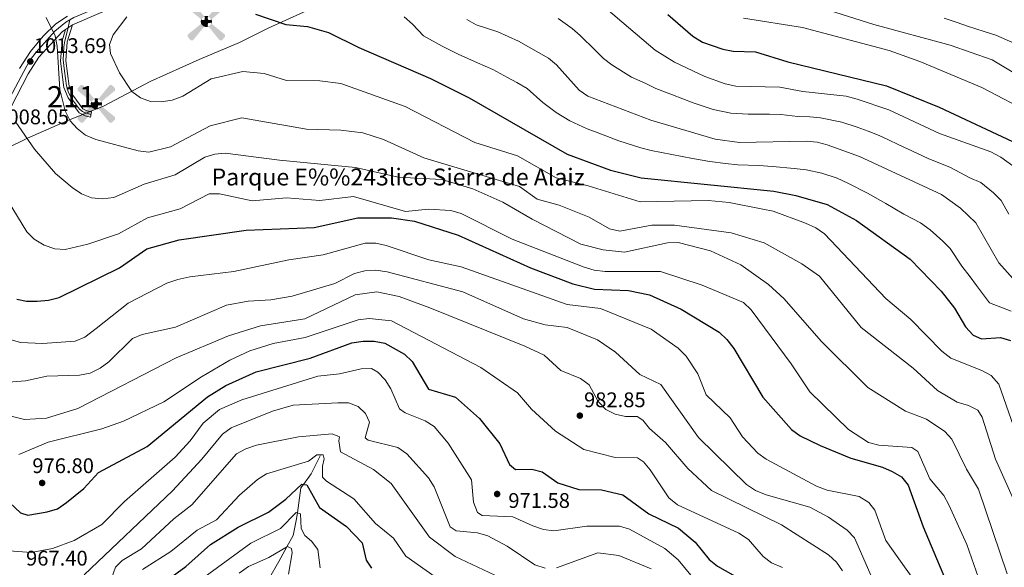
# Model space of a CAD drawing. Extents: x 614416 to 621321, y 724959 to 729702.
# Drawn here: x 616512 to 616978, y 726173 to 726432 of the extents above; entities that cross this region are included whole.
import ezdxf
from ezdxf.enums import TextEntityAlignment as Align

# ---------------------------------------------------------------- set-up
doc = ezdxf.new("R2010")
doc.units = 0
doc.header["$MEASUREMENT"] = 0
for name, pattern in [('DGN Style 3', [108.992618, 77.85187, -31.140748]), ('DGN Style 4', [124.640844, 62.281496, -31.140748, 0.077852, -31.140748]), ('DGN Style 5', [54.496309, 23.355561, -31.140748])]:
    doc.linetypes.add(name, pattern=pattern)
for name, color, linetype in [('Nivel 1', 7, 'Continuous'), ('Nivel 11', 7, 'Continuous'), ('Nivel 15', 7, 'Continuous'), ('Nivel 21', 7, 'Continuous'), ('Nivel 23', 7, 'Continuous'), ('Nivel 4', 7, 'Continuous'), ('Nivel 41', 7, 'Continuous'), ('Nivel 45', 7, 'Continuous'), ('Nivel 48', 7, 'Continuous'), ('Nivel 49', 7, 'Continuous'), ('Nivel 5', 7, 'Continuous'), ('Nivel 54', 7, 'Continuous'), ('Nivel 7', 7, 'Continuous')]:
    doc.layers.add(name, color=color, linetype=linetype)
doc.styles.add('Style-arial', font='arial.shx', dxfattribs={"bigfont": 'arialbig.shx'})
doc.styles.add('Style-arialn', font='arialn.shx', dxfattribs={"bigfont": 'arialnbig.shx'})

# ---------------------------------------------------------------- blocks, each defined once
blk = doc.blocks.new('5AEGEN')
at = {"layer": 'Nivel 15', "linetype": 'Continuous', "lineweight": 0}
h = blk.add_hatch(color=9, dxfattribs=at)
edge = h.paths.add_edge_path()
edge.add_ellipse((0, 0), major_axis=(0, -2.64), ratio=0.999964, start_angle=203.6021, end_angle=246.6856, ccw=False)
edge.add_line((-1.06, 2.42), (-1.05, 2.43))
edge.add_line((-1.05, 2.43), (-6.25, 8.78))
edge.add_line((-6.25, 8.78), (-7.3, 8.93))
edge.add_line((-7.3, 8.93), (-8.9, 7.28))
edge.add_line((-8.9, 7.28), (-8.85, 6.28))
edge.add_line((-8.85, 6.28), (-2.45, 1.03))
h = blk.add_hatch(color=9, dxfattribs=at)
edge = h.paths.add_edge_path()
edge.add_line((8.8, 6.28), (8.9, 7.28))
edge.add_line((8.9, 7.28), (7.3, 8.93))
edge.add_line((7.3, 8.93), (6.25, 8.83))
edge.add_line((6.25, 8.83), (1.05, 2.43))
edge.add_line((1.05, 2.43), (1.05, 2.42))
edge.add_ellipse((0, 0), major_axis=(0, -2.64), ratio=0.999964, start_angle=113.556, end_angle=156.6422, ccw=False)
edge.add_line((2.42, 1.06), (2.45, 1.03))
edge.add_line((2.45, 1.03), (8.8, 6.28))
h = blk.add_hatch(color=9, dxfattribs=at)
edge = h.paths.add_edge_path()
edge.add_line((-0.65, -1.97), (-0.75, -0.92))
edge.add_line((-0.75, -0.92), (-0.95, -0.77))
edge.add_line((-0.95, -0.77), (-1.95, -0.67))
edge.add_line((-1.95, -0.67), (-2.45, -1.07))
edge.add_line((-2.45, -1.07), (-2.42, -1.06))
edge.add_ellipse((0, 0), major_axis=(0, -2.64), ratio=0.999964, start_angle=293.574, end_angle=383.5316)
edge.add_line((1.05, -2.42), (1.05, -2.42))
edge.add_line((1.05, -2.42), (0.65, -1.97))
edge.add_line((0.65, -1.97), (0.75, -0.92))
edge.add_line((0.75, -0.92), (0.95, -0.77))
edge.add_line((0.95, -0.77), (1.95, -0.62))
edge.add_line((1.95, -0.62), (2.45, -1.07))
edge.add_line((2.45, -1.07), (2.43, -1.04))
edge.add_ellipse((0, 0), major_axis=(0, -2.64), ratio=0.999964, start_angle=66.85, end_angle=113.556)
edge.add_line((2.42, 1.06), (2.45, 1.03))
edge.add_line((2.45, 1.03), (1.95, 0.63))
edge.add_line((1.95, 0.63), (0.95, 0.73))
edge.add_line((0.95, 0.73), (0.75, 0.93))
edge.add_line((0.75, 0.93), (0.65, 1.93))
edge.add_line((0.65, 1.93), (1.05, 2.43))
edge.add_line((1.05, 2.43), (1.05, 2.42))
edge.add_ellipse((0, 0), major_axis=(0, -2.64), ratio=0.999964, start_angle=156.6422, end_angle=203.6021)
edge.add_line((-1.06, 2.42), (-1.05, 2.43))
edge.add_line((-1.05, 2.43), (-0.7, 1.93))
edge.add_line((-0.7, 1.93), (-0.75, 0.93))
edge.add_line((-0.75, 0.93), (-0.95, 0.73))
edge.add_line((-0.95, 0.73), (-1.95, 0.63))
edge.add_line((-1.95, 0.63), (-2.45, 1.03))
edge.add_line((-2.45, 1.03), (-2.42, 1.04))
edge.add_ellipse((0, 0), major_axis=(0, -2.64), ratio=0.999964, start_angle=246.6856, end_angle=336.8894)
edge.add_line((-1.04, -2.43), (-1.05, -2.42))
edge.add_line((-1.05, -2.42), (-0.65, -1.97))
h = blk.add_hatch(color=9, dxfattribs=at)
edge = h.paths.add_edge_path()
edge.add_line((-6.25, -8.87), (-1.05, -2.42))
edge.add_line((-1.05, -2.42), (-1.04, -2.43))
edge.add_ellipse((0, 0), major_axis=(0, -2.64), ratio=0.999964, start_angle=293.574, end_angle=336.8894, ccw=False)
edge.add_line((-2.42, -1.06), (-2.45, -1.07))
edge.add_line((-2.45, -1.07), (-8.85, -6.27))
edge.add_line((-8.85, -6.27), (-8.9, -7.27))
edge.add_line((-8.9, -7.27), (-7.3, -8.92))
edge.add_line((-7.3, -8.92), (-6.25, -8.87))
h = blk.add_hatch(color=9, dxfattribs=at)
edge = h.paths.add_edge_path()
edge.add_line((6.25, -8.87), (7.3, -8.92))
edge.add_line((7.3, -8.92), (8.9, -7.27))
edge.add_line((8.9, -7.27), (8.85, -6.27))
edge.add_line((8.85, -6.27), (2.45, -1.07))
edge.add_line((2.45, -1.07), (2.43, -1.04))
edge.add_ellipse((0, 0), major_axis=(0, -2.64), ratio=0.999964, start_angle=23.5316, end_angle=66.8499, ccw=False)
edge.add_line((1.05, -2.42), (1.05, -2.42))
edge.add_line((1.05, -2.42), (6.25, -8.87))
blk = doc.blocks.new('5PATER')
at = {"layer": 'Nivel 7', "linetype": 'Continuous', "lineweight": 0}
h = blk.add_hatch(color=53, dxfattribs=at)
edge = h.paths.add_edge_path()
edge.add_ellipse((0, 0), major_axis=(-1.1, -1.11), ratio=0.999422, start_angle=0, end_angle=360)

msp = doc.modelspace()

# ---------------------------------------------------------------- linework, layer by layer
at = {"layer": 'Nivel 1', "color": 7, "linetype": 'Continuous', "lineweight": 0}
msp.add_polyline3d([(616654.838, 726439.471, 1027.721), (616629.903, 726428.124, 1024.139), (616616.288, 726421.438, 1022.524), (616597.207, 726413.374, 1021.351), (616574.053, 726402.911, 1020.214), (616552.166, 726391.426, 1017.652), (616534.994, 726384.499, 1014.762), (616515.912, 726376.053, 1010.034), (616495.936, 726366.341, 1005.639)], dxfattribs=at)
at = {"layer": 'Nivel 11', "color": 142, "linetype": 'DGN Style 3', "lineweight": 13}
msp.add_polyline3d([(616654.505, 726225.898, 954.836), (616650.108, 726217.271, 951.867), (616646.536, 726212.34, 950), (616645.325, 726210.669, 949.332), (616643.662, 726198.829, 945), (616643.154, 726195.217, 943.824), (616641.602, 726188.113, 941.634), (616638.695, 726182.78, 940), (616634.891, 726175.802, 938.057), (616629.916, 726167.269, 935.789)], dxfattribs=at)
at = {"layer": 'Nivel 21', "color": 7, "linetype": 'Continuous', "lineweight": 0}
for points in [[(616537.188, 726429.728, 1015.583), (616577.881, 726447.334, 1020.592), (616597.772, 726458.944, 1023.097), (616602.153, 726461.889, 1024.141)], [(616512.154, 726409.004, 1012.243), (616517.434, 726417.192, 1013.495), (616523.294, 726424.304, 1014.539), (616529.352, 726430.194, 1015.165), (616534.819, 726433.901, 1015.583)], [(616533.915, 726427.525, 1015.583), (616532.376, 726426.481, 1015.165), (616521.292, 726414.373, 1013.495), (616516.282, 726406.603, 1012.243), (616500.176, 726375.705, 1007.233), (616495.372, 726368.189, 1005.772), (616488.369, 726360.61, 1003.202)], [(616533.915, 726427.525, 1015.583), (616532.293, 726422.123, 1015.583), (616531.639, 726412.569, 1015.583), (616533.195, 726400.007, 1015.165), (616535.26, 726395.194, 1015.791), (616540.476, 726388.101, 1016.418), (616543.249, 726386.675, 1016.418), (616545.726, 726386.123, 1016.626), (616546.271, 726388.562, 1016.626), (616544.106, 726389.046, 1016.418), (616542.141, 726390.056, 1016.418), (616537.445, 726396.443, 1015.791), (616535.632, 726400.666, 1015.165), (616534.15, 726412.638, 1015.583), (616534.768, 726421.672, 1015.583), (616537.188, 726429.728, 1015.583)]]:
    msp.add_polyline3d(points, dxfattribs=at)
at = {"layer": 'Nivel 23', "color": 7, "linetype": 'DGN Style 4', "lineweight": 0}
for points in [[(616535.959, 726432.049, 1015.592), (616537.951, 726433.176, 1015.85), (616574.999, 726448.889, 1020.398), (616581.486, 726452.305, 1021.132), (616593.608, 726459.649, 1022.589), (616604.817, 726466.757, 1024.175), (616604.935, 726466.835, 1024.189)], [(616486.426, 726362.277, 1003.44), (616488.462, 726364.235, 1004.018), (616493.584, 726369.871, 1005.811), (616497.511, 726375.849, 1007.019), (616502.12, 726385.072, 1008.623), (616516.973, 726412.741, 1013.573), (616520.047, 726416.841, 1013.638), (616528.902, 726426.685, 1015.011), (616534.024, 726430.955, 1015.551), (616535.959, 726432.049, 1015.592)], [(616535.959, 726432.049, 1015.592), (616534.833, 726427.078, 1015.583), (616533.56, 726422.225, 1015.583), (616533.163, 726419.282, 1015.583), (616532.765, 726413.156, 1015.583), (616533.481, 726407.746, 1015.413), (616534.356, 726400.904, 1015.184), (616535.23, 726398.199, 1015.44), (616536.821, 726394.937, 1015.87), (616540.631, 726389.87, 1016.343), (616541.904, 726388.757, 1016.418), (616543.335, 726388.041, 1016.418), (616545.998, 726387.342, 1016.626)]]:
    msp.add_polyline3d(points, dxfattribs=at)
at = {"layer": 'Nivel 4', "color": 30, "linetype": 'Continuous', "lineweight": 30, "flags": 128}
for points, elevation in [([(616623.808, 726434.825), (616638.228, 726429.831), (616648.433, 726428.955), (616658.313, 726426.149), (616672.713, 726418.961), (616706.678, 726404.319), (616724.918, 726395.229), (616771.24, 726368.582), (616791.779, 726360.929), (616806.379, 726357.394), (616869.082, 726351.113), (616879.523, 726349.028), (616894.25, 726344.761), (616908.128, 726337.114), (616933.531, 726318.85), (616948.272, 726303.741), (616954.515, 726295.624), (616959.789, 726286.823), (616963.398, 726282.93), (616967.351, 726281.251), (616976.273, 726281.834), (616981.099, 726280.345)], 1025), ([(616818.885, 726434.543), (616830.77, 726424.321), (616835.303, 726421.601), (616844.961, 726418.274)], 1050), ([(616844.961, 726418.274), (616849.861, 726417.259), (616860.466, 726417.016), (616875.755, 726412.25), (616922.409, 726400.84), (616947.307, 726390.714), (616982.016, 726374.464), (616991.852, 726369.039), (617005.016, 726359.848), (617020.932, 726345.089), (617036.053, 726338.459), (617045.33, 726333.024), (617052.668, 726326.088), (617062.953, 726307.775), (617066.781, 726304.559), (617071.873, 726302.683), (617076.371, 726302.648)], 1050), ([(616520.561, 726299.018), (616525.922, 726299.402), (616531.011, 726300.755), (616559.549, 726314.725), (616572.415, 726323.787), (616587.749, 726328.059), (616619.482, 726332.608), (616651.607, 726333.835), (616672.326, 726338.426), (616688.178, 726338.471), (616699.047, 726336.811), (616719.731, 726330.191), (616754.021, 726314.764), (616773.985, 726307.141), (616784.173, 726304.659), (616800.316, 726303.989), (616810.252, 726301.923), (616825.272, 726295.255), (616843.195, 726284.303), (616846.839, 726280.88), (616850.13, 726276.653), (616863.877, 726253.649), (616877.45, 726238.27), (616881.48, 726235.309), (616891.039, 726230.671), (616905.507, 726224.77), (616920.507, 726220.49), (616925.097, 726218.472), (616929.418, 726215.888), (616932.57, 726212.023), (616939.745, 726192.203), (616954.127, 726158.146)], 1000), ([(616510.85, 726299.968), (616515.562, 726298.933), (616520.561, 726299.018)], 1000), ([(616505.147, 726206.018), (616512.599, 726198.833), (616516.192, 726197.743), (616525.341, 726199.275), (616530.105, 726200.791), (616534.427, 726203.758), (616542.689, 726210.31), (616549.592, 726217.861), (616572.561, 726230.293), (616601.164, 726253.758), (616609.753, 726259.133), (616624.104, 726265.636), (616649.624, 726272.049), (616669.452, 726279.288), (616674.79, 726280.102), (616679.906, 726280.034), (616684.979, 726279.068), (616694.354, 726273.984), (616697.97, 726270.524), (616705.65, 726257.397), (616718.522, 726253.524), (616729.892, 726243.549), (616739.396, 726231.546), (616743.994, 726221.717), (616746.804, 726219.351), (616754.613, 726219.493), (616759.47, 726218.322), (616766.907, 726212.973), (616776.83, 726209.874), (616787.612, 726209.691), (616797.671, 726207.422), (616809.997, 726198.453), (616824.021, 726191.544), (616831.831, 726184.952), (616838.476, 726176.781), (616842.384, 726173.661), (616865.283, 726160.771)], 975), ([(616573.906, 726161.054), (616590.831, 726173.414), (616602.562, 726183.829), (616615.606, 726192.124), (616630.062, 726199.17), (616638.258, 726205.293), (616645.793, 726212.452), (616648.076, 726212.108), (616654.148, 726201.334), (616666.861, 726192.385), (616674.321, 726184.634), (616676.15, 726176.506), (616678.776, 726172.736)], 950)]:
    msp.add_lwpolyline(points, dxfattribs=dict(at, elevation=elevation))
at = {"layer": 'Nivel 49', "color": 7, "linetype": 'DGN Style 5', "lineweight": 0, "elevation": 1015.583, "flags": 128}
msp.add_lwpolyline([(616533.915, 726427.525), (616537.188, 726429.728)], dxfattribs=at)
at = {"layer": 'Nivel 5', "color": 30, "linetype": 'Continuous', "lineweight": 0, "flags": 128}
for points, elevation in [([(616777.174, 726448.398), (616813.015, 726417.708), (616822.015, 726412.093), (616836.501, 726405.246), (616846.005, 726401.785), (616851.07, 726400.778), (616871.967, 726400.237), (616882.866, 726398.174), (616903.362, 726395.943), (616908.441, 726394.608), (616923.481, 726389.456), (616947.399, 726378.263), (616971.807, 726369.677), (616976.517, 726367.106), (616985.053, 726360.944)], 1045), ([(616864.995, 726446.244), (616916.479, 726429.9), (616952.454, 726420.187), (616972.338, 726413.124), (616990.601, 726402.348)], 1060), ([(616524.823, 726433.186), (616528.974, 726424.504), (616530.004, 726419.61), (616531.327, 726399.152), (616533.787, 726389.109), (616536.185, 726384.389), (616539.478, 726380.627), (616543.478, 726377.551), (616548.358, 726375.504), (616568.355, 726370.123), (616573.327, 726369.544), (616583.548, 726371.953), (616602.362, 726381.916), (616617.332, 726385.795), (616648.028, 726380.372), (616664.258, 726379.821), (616674.648, 726378.609), (616684.465, 726375.522), (616703.433, 726366.738), (616748.773, 726353.233), (616757.15, 726347.186), (616767.499, 726344.362), (616781.764, 726338.664), (616791.276, 726333.201), (616796.173, 726332.162), (616811.332, 726335.02), (616822.103, 726334.953), (616848.931, 726331.308), (616864.463, 726326.617), (616882.365, 726316.67), (616890.734, 726310.765), (616910.45, 726286.473), (616935.003, 726267.269), (616946.602, 726256.801), (616955.764, 726251.201), (616961.173, 726249.707), (616965.627, 726247.461), (616967.65, 726244.115), (616973.956, 726224.208), (616987.221, 726194.628)], 1015), ([(616563.011, 726433.531), (616556.515, 726425.064), (616554.723, 726420.389), (616555.205, 726416.214), (616559.505, 726407.094), (616565.259, 726398.264), (616569.459, 726395.177), (616574.173, 726393.512), (616579.183, 726393.373), (616584.456, 726394.109), (616589.519, 726395.914), (616602.851, 726404.191), (616617.921, 726407.618), (616627.967, 726406.742), (616638.523, 726403.44), (616654.219, 726403.235), (616664.18, 726401.896), (616694.721, 726391.153), (616727.678, 726374.029), (616747.83, 726367.775), (616766.022, 726357.354), (616781.222, 726353.567), (616805.836, 726346.025), (616838.022, 726346.685), (616848.026, 726345.683), (616863.878, 726342.533), (616868.772, 726341.499), (616884.036, 726335.824), (616888.979, 726333.672), (616893.135, 726330.895), (616922.155, 726300.299), (616933.903, 726290.286), (616948.536, 726275.281), (616952.871, 726271.997), (616967.547, 726266.239), (616971.886, 726263.771), (616975.566, 726259.794), (616982.477, 726239.854)], 1020), ([(616694.166, 726433.479), (616698.135, 726430.024), (616703.373, 726424.484), (616712.08, 726419.692), (616719.668, 726415.896), (616728.933, 726411.71), (616736.171, 726408.554), (616743.123, 726404.89), (616747.459, 726402.399), (616752.333, 726399.601), (616759.77, 726393.05), (616766.097, 726388.307), (616772.507, 726384.365), (616780.843, 726380.497), (616785.522, 726378.733), (616795.778, 726374.871), (616806.18, 726371.581), (616811.018, 726370.281), (616820.788, 726368.366), (616830.558, 726366.45), (616838.771, 726364.995), (616846.226, 726364.182), (616852.015, 726363.514), (616861.989, 726363.118), (616868.477, 726362.77), (616878.697, 726361.829), (616884.428, 726361.202), (616891.733, 726359.62), (616898.992, 726357.165), (616904.163, 726354.871), (616913.448, 726350.15), (616922.043, 726345.128), (616930.639, 726340.105), (616938.408, 726335.985), (616942.997, 726332.699), (616949.001, 726327.403), (616952.567, 726323.836), (616958.092, 726315.568), (616961.936, 726310.45), (616965.057, 726306.392), (616971.09, 726298.165), (616981.449, 726294.332)], 1030), ([(616982.392, 726309.508), (616975.6, 726317.16), (616964.62, 726335.981), (616957.405, 726343.029), (616948.391, 726349.45), (616909.697, 726367.395), (616894.34, 726372.996), (616889.513, 726374.298), (616884.531, 726374.768), (616852.877, 726374.121), (616841.314, 726375.588), (616810.863, 726384.587), (616781.091, 726395.94), (616776.938, 726398.838), (616766.322, 726410.824), (616762.412, 726413.946), (616748.324, 726422.026), (616738.529, 726426.421), (616728.183, 726429.704), (616723.898, 726432.3)], 1035), ([(616773.59, 726427.919), (616767.086, 726432.724)], 1040), ([(616854.699, 726432.958), (616882.664, 726428.543), (616923.707, 726417.521), (616938.231, 726412.391), (616967.528, 726400.105), (616991.576, 726387.512)], 1055), ([(616949.671, 726432.813), (616955.885, 726430.909), (616960.696, 726429.096), (616968.618, 726426.566), (616974.091, 726424.905), (616983.111, 726420.919)], 1065), ([(616980.236, 726340.129), (616976.593, 726346.684), (616973.017, 726350.239), (616966.961, 726355.067), (616961.835, 726357.327), (616952.611, 726362.197), (616942.155, 726366.518), (616936.985, 726368.927), (616927.921, 726373.15), (616923.388, 726375.261), (616918.856, 726377.373), (616913.799, 726379.381), (616908.452, 726381.278), (616901.199, 726383.612), (616891.16, 726385.694), (616886.183, 726386.2), (616880.368, 726386.402), (616872.419, 726387.383), (616866.968, 726387.408), (616856.971, 726387.435), (616848.672, 726387.868), (616840.421, 726389.643), (616830.874, 726392.79), (616821.096, 726396.562), (616813.232, 726399.562), (616808.517, 726401.937), (616801.724, 726405.042), (616792.425, 726410.786), (616788.449, 726413.861), (616784.557, 726417.737), (616777.444, 726424.732), (616773.59, 726427.919)], 1040), ([(616510.487, 726383.759), (616519.197, 726370.957), (616529.211, 726359.407), (616537.148, 726352.772), (616541.546, 726349.717), (616546.18, 726347.845), (616551.471, 726347.371), (616556.747, 726347.985), (616571.216, 726354.376), (616585.88, 726358.795), (616599.796, 726367.066), (616604.567, 726368.589), (616609.544, 726369.07), (616635.234, 726365.644), (616671.21, 726362.217), (616691.317, 726357.734), (616712.001, 726356.613), (616726.702, 726352.126), (616740.935, 726345.762), (616754.731, 726337.732), (616777.797, 726325.967), (616788.27, 726323.316), (616798.36, 726322.166), (616818.79, 726326.534), (616823.899, 726326.802), (616839.14, 726322.736), (616853.516, 726316.132), (616866.575, 726306.878), (616873.905, 726300.042), (616891.548, 726280.011), (616913.617, 726258.136), (616931.363, 726246.958), (616941.397, 726243.229), (616950.05, 726237.397), (616953.373, 726233.651), (616960.265, 726219.457), (616965.994, 726210.121), (616979.549, 726170.024)], 1010), ([(616504.646, 726349.924), (616515.62, 726331.828), (616519.159, 726328.297), (616523.897, 726325.499), (616528.833, 726323.697), (616533.832, 726323.479), (616544.483, 726326.014), (616559.009, 726330.858), (616572.806, 726338.465), (616588.138, 726342.746), (616601.882, 726349.722), (616606.856, 726349.742), (616622.236, 726346.487), (616638.553, 726347.938), (616654.199, 726346.646), (616670.174, 726348.444), (616694.848, 726341.383), (616705.623, 726342.574), (616716.32, 726341.823), (616721.138, 726340.455), (616745.219, 726328.303), (616779.295, 726315.158), (616784.066, 726313.666), (616789.33, 726313.001), (616815.445, 726313.061), (616835.158, 726306.497), (616854.7, 726298.317), (616858.286, 726294.828), (616877.331, 726269.306), (616886.083, 726256.085), (616904.468, 726238.206), (616913.877, 726232.072), (616918.73, 726230.864), (616934.363, 726229.845), (616937.178, 726227.803), (616942.922, 726214.99), (616949.519, 726207.124), (616951.931, 726202.639), (616960.361, 726183.88), (616969.233, 726158.706)], 1005), ([(616488.073, 726286.503), (616512.72, 726279.474), (616522.98, 726279.013), (616538.49, 726279.996), (616543.056, 726282.044), (616548.399, 726285.991), (616563.626, 726298.072), (616581.92, 726307.568), (616587.166, 726309.272), (616592.821, 726310.583), (616613.654, 726312.959), (616639.578, 726318.545), (616655.787, 726320.907), (616675.758, 726326.385), (616680.758, 726326.377), (616685.689, 726325.316), (616705.821, 726318.53), (616721.217, 726315.233), (616771.253, 726297.38), (616787.13, 726295.553), (616811.054, 726285.824), (616823.812, 726276.75), (616827.558, 726273.035), (616833.175, 726264.59), (616837, 726254.642), (616848.406, 726243.856)], 995), ([(616504.846, 726260.512), (616514.954, 726261.285), (616525.07, 726263.536), (616540.488, 726263.959), (616545.653, 726264.999), (616550.409, 726267.362), (616554.481, 726270.267), (616565.673, 726281.266), (616570.248, 726283.288), (616585.959, 726286.749), (616610.185, 726297.068), (616620.395, 726299.036), (616631.156, 726299.552), (616641.136, 726301.334), (616661.388, 726307.417), (616670.72, 726312.042), (616675.551, 726313.329), (616680.738, 726313.593), (616686.143, 726312.811), (616721.963, 726303.374)], 990), ([(616901.567, 726171.399), (616898.709, 726175.503), (616894.899, 726178.936), (616872.746, 726193.244), (616839.583, 726209.395), (616828.443, 726219.829), (616817.868, 726232.127), (616810.216, 726238.812), (616807.114, 726242.734), (616804.455, 726244.507), (616798.904, 726244.442), (616794.032, 726245.578), (616789.544, 726247.773), (616785.939, 726251.455), (616781.717, 726259.417), (616777.649, 726262.338), (616768.296, 726266.231), (616760.393, 726273.416), (616751.308, 726277.761), (616706.283, 726295.891), (616691.737, 726301.132), (616681.308, 726303.414), (616670.94, 726302.034), (616647.158, 726290.647), (616626.226, 726287.322), (616611.039, 726282.667), (616586.348, 726272.199), (616539.72, 726248.233), (616524.984, 726243.69), (616514.51, 726243.001), (616499.429, 726246.798)], 985), ([(616721.963, 726303.374), (616750.623, 726290.608), (616760.936, 726287.869), (616771.363, 726286.553), (616785.691, 726280.649), (616794.134, 726274.848), (616805.681, 726264.282), (616815.568, 726259.616), (616833.468, 726234.512), (616856.222, 726212.194), (616860.38, 726209.419), (616865.508, 726207.42), (616886.119, 726201.564), (616894.979, 726196.787), (616903.795, 726190.713), (616907.225, 726187.027), (616915.628, 726168.02)], 990), ([(616511.844, 726226.44), (616525.712, 726232.367), (616551.167, 726238.532), (616561.436, 726242.195), (616580.465, 726251.409), (616598.217, 726263.216), (616611.629, 726271.131), (616621.092, 726275.55), (616632.152, 726278.966), (616647.383, 726281.844), (616672.341, 726290.174), (616677.616, 726290.833), (616688.142, 726289.618), (616730.402, 726267.55), (616747.764, 726255.633), (616754.448, 726247.879), (616765.738, 726237.424), (616779.2, 726228.822), (616794, 726225.068), (616804.595, 726224.941), (616807.364, 726222.925), (616810.648, 726219.153), (616819.327, 726205.924), (616823.447, 726202.715), (616852.534, 726189.176), (616857.14, 726186.282), (616863.977, 726178.245), (616867.938, 726175.189), (616873.25, 726172.95)], 980), ([(616829.78, 726169.415), (616823.799, 726176.699), (616817.551, 726181.972), (616800.867, 726191.146), (616796.073, 726192.586), (616780.591, 726192.512), (616765.053, 726190.34), (616760.093, 726191.02), (616755.09, 726192.646), (616745.66, 726196.887), (616731.144, 726197.674), (616728.843, 726198.998), (616727.003, 726203.868), (616726.058, 726214.541), (616715.027, 726231.882), (616708.433, 726239.764), (616704.041, 726242.429), (616694.673, 726246.188), (616692.01, 726248.136), (616687.883, 726257.448), (616685.142, 726261.777), (616681.643, 726265.426), (616678.771, 726267.131), (616673.769, 726266.964), (616663.547, 726264.676), (616653.297, 726263.456), (616617.327, 726252.275), (616606.787, 726247.681), (616598.998, 726241.258), (616592.908, 726232.872), (616585.769, 726225.22), (616561.831, 726204.288), (616551.09, 726193.26), (616537.975, 726185.749), (616527.84, 726181.909), (616517.692, 726180.091), (616507.344, 726180.933)], 970), ([(616608.175, 726236.11), (616612.376, 726239.094), (616631.944, 726246.982), (616641.602, 726249.774), (616662.836, 726250.977), (616667.881, 726250.894), (616672.432, 726249.12), (616675.853, 726245.925), (616677.749, 726241.826), (616675.713, 726234.41), (616677.169, 726233.269), (616691.148, 726229.842), (616695.433, 726226.701), (616705.761, 726215.435), (616708.319, 726211.138), (616715.908, 726192.214), (616718.792, 726190.418), (616728.899, 726189.341), (616733.723, 726188.025), (616742.99, 726183.047), (616756.075, 726174.284), (616760.843, 726172.754)], 965), ([(616848.406, 726243.856), (616854.278, 726234.886), (616861.46, 726227.136), (616865.505, 726224.197), (616889.207, 726211.459), (616894.248, 726209.659), (616909.389, 726206.604), (616913.97, 726203.818), (616916.806, 726200.052), (616922.105, 726185.733), (616937.892, 726163.517)], 995), ([(616542.835, 726169.534), (616584.607, 726209.341), (616598.47, 726224.247), (616608.175, 726236.11)], 965), ([(616737.094, 726169.396), (616718.376, 726178.178), (616706.152, 726187.397), (616688.073, 726212.673), (616679.694, 726219.375), (616664.122, 726227.649), (616663.221, 726232.852), (616663.607, 726234.75), (616660.042, 726236.262), (616644.252, 726234.79), (616624.271, 726230.917), (616619.258, 726229.214), (616614.82, 726226.716), (616593.683, 726202.583), (616585.189, 726196.07), (616569.82, 726181.902), (616560.71, 726176.307), (616557.579, 726173.203), (616555.883, 726168.233)], 960), ([(616570.356, 726172.09), (616583.826, 726180.599), (616596.182, 726190.648), (616605.354, 726195.535), (616616.263, 726207.289), (616624.715, 726214.588), (616629.043, 726217.364), (616648.937, 726223.225), (616652.909, 726226.345), (616655.782, 726226.257), (616656.376, 726224.412), (616655.53, 726220.859), (616655.518, 726215.744), (616657.375, 726213.817), (616670.289, 726205.481), (616680.609, 726193.819), (616689.18, 726186.864), (616694.906, 726178.282), (616733.439, 726151.172)], 955), ([(616595.859, 726165.796), (616621.578, 726184.514), (616635.591, 726191.457), (616643.032, 726198.985), (616645.143, 726198.463), (616645.48, 726191.499), (616647.117, 726188.131), (616650.282, 726185.527), (616653.294, 726181.525), (616654.472, 726172.818)], 945), ([(616616.049, 726170.315), (616620.511, 726173.455), (616630.207, 726177.659), (616639.008, 726182.969), (616640.846, 726182.056), (616641.199, 726179.996), (616639.491, 726169.877)], 940), ([(616766.328, 726172.859), (616785.815, 726179.939), (616795.815, 726178.612), (616811.081, 726172.401)], 965)]:
    msp.add_lwpolyline(points, dxfattribs=dict(at, elevation=elevation))
at = {"layer": 'Nivel 54', "color": 9, "linetype": 'Continuous', "lineweight": 0}
for points in [[(616500.176, 726375.705, 1007.233), (616516.282, 726406.603, 1012.243), (616521.292, 726414.373, 1013.495), (616532.376, 726426.481, 1015.165), (616533.915, 726427.525, 1015.583), (616537.188, 726429.728, 1015.583), (616577.881, 726447.334, 1020.592)], [(616534.819, 726433.901, 1015.583), (616529.352, 726430.194, 1015.165), (616523.294, 726424.304, 1014.539), (616517.434, 726417.192, 1013.495), (616512.154, 726409.004, 1012.243)]]:
    msp.add_polyline3d(points, dxfattribs=at)
msp.add_polyline3d([(616533.915, 726427.525, 1015.583), (616532.293, 726422.123, 1015.583), (616531.639, 726412.569, 1015.583), (616533.195, 726400.007, 1015.165), (616535.26, 726395.194, 1015.791), (616540.476, 726388.101, 1016.418), (616543.249, 726386.675, 1016.418), (616545.726, 726386.123, 1016.626), (616546.271, 726388.562, 1016.626), (616544.106, 726389.046, 1016.418), (616542.141, 726390.056, 1016.418), (616537.445, 726396.443, 1015.791), (616535.632, 726400.666, 1015.165), (616534.15, 726412.638, 1015.583), (616534.768, 726421.672, 1015.583), (616537.188, 726429.728, 1015.583)], close=True, dxfattribs=at)

# ---------------------------------------------------------------- block references
at = {"layer": 'Nivel 15', "color": 9, "linetype": 'Continuous', "lineweight": 0}
for p in [(616600.571, 726431.333, 1023.306), (616548.53, 726392.346, 1016.626)]:
    msp.add_blockref('5AEGEN', p, dxfattribs=at)
at = {"layer": 'Nivel 7', "color": 53, "linetype": 'Continuous', "lineweight": 0}
for p in [(616517.278, 726412.388, 1013.687), (616777.292, 726244.838, 982.85), (616522.872, 726212.989, 976.797), (616738.176, 726207.767, 971.578)]:
    msp.add_blockref('5PATER', p, dxfattribs=at)

# ---------------------------------------------------------------- texts
at = {"layer": 'Nivel 41', "color": 7, "linetype": 'Continuous', "lineweight": 0, "style": 'Style-arial'}
for s, p in [('1013.69', (616518.943, 726416.388, 1013.687)), ('1008.05', (616501.167, 726382.683, 1008.05)), ('982.85', (616779.278, 726248.838, 982.85)), ('976.80', (616518.248, 726217.65, 976.797)), ('971.58', (616743.467, 726201.187, 971.578)), ('967.40', (616515.274, 726173.906, 967.403))]:
    msp.add_text(s, height=7, dxfattribs=at).set_placement(p)
at = {"layer": 'Nivel 45', "color": 7, "linetype": 'Continuous', "lineweight": 0, "style": 'Style-arial'}
msp.add_text('Parque E%%243lico Sierra de Alaiz', height=8, dxfattribs=at).set_placement((616691.317, 726357.734, 1010), align=Align.MIDDLE_CENTER)
at = {"layer": 'Nivel 48', "color": 7, "linetype": 'Continuous', "lineweight": 0, "style": 'Style-arialn'}
msp.add_text('211', height=10, dxfattribs=at).set_placement((616536.56, 726395.714, 1015.806), align=Align.MIDDLE_CENTER)

doc.saveas('drawing.dxf')
